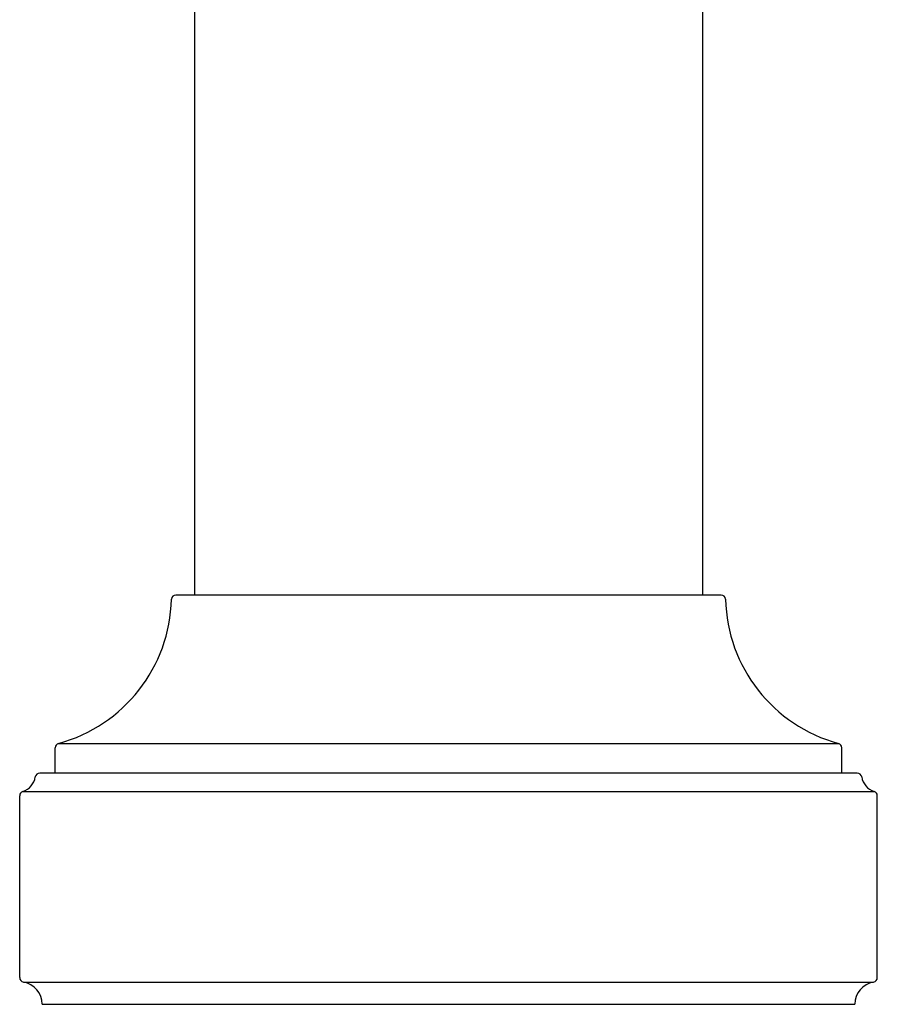
# Model space of a CAD drawing. Extents: x 3780.1 to 3786.5, y 218.6 to 234.8.
# Drawn here: x 3780.4 to 3782.3, y 222.9 to 225.1 of the extents above; entities that cross this region are included whole.
import ezdxf

# ---------------------------------------------------------------- set-up
doc = ezdxf.new("R2010")
doc.units = 0
doc.header["$LTSCALE"] = 0.64311
doc.layers.get('0').update_dxf_attribs({"color": 255, "linetype": 'CONTINUOUS'})

msp = doc.modelspace()

# ---------------------------------------------------------------- linework, layer by layer
for p, q in [((3780.7647, 226.6211), (3780.7647, 223.8334)), ((3781.8897, 226.6211), (3781.8897, 223.8334)), ((3781.9312, 223.8334), (3780.7232, 223.8334)), ((3780.4634, 223.5051), (3782.191, 223.5051)), ((3780.4557, 223.4394), (3780.4557, 223.4954)), ((3782.1987, 223.4394), (3782.1987, 223.4954)), ((3782.2327, 223.4394), (3780.4217, 223.4394)), ((3780.3842, 223.3989), (3782.2702, 223.3989)), ((3780.3772, 222.9865), (3780.3772, 223.3893)), ((3782.2772, 222.9865), (3782.2772, 223.3893)), ((3780.3855, 222.9767), (3782.2689, 222.9767)), ((3780.4272, 222.9274), (3782.2272, 222.9274))]:
    msp.add_line(p, q)
for centre, radius, start, end in [((3780.7232, 223.8234), 0.01, 89.9102, 173.5003), ((3781.9312, 223.8234), 0.01, 6.4997, 90.0898), ((3780.3747, 223.832), 0.3387, 285.1848, 358.7367), ((3782.2797, 223.832), 0.3387, 181.2633, 254.8152), ((3780.4657, 223.4954), 0.01, 103.45, 180), ((3782.1887, 223.4954), 0.01, 0, 76.55), ((3780.4217, 223.4294), 0.00997, 89.8449, 171.3026), ((3782.2328, 223.4294), 0.00997, 8.6974, 90.1551), ((3780.3723, 223.437), 0.0399, 287.3302, 351.195), ((3782.2821, 223.437), 0.0399, 188.805, 252.6698), ((3780.3872, 223.3893), 0.01, 107.3777, 180), ((3782.2672, 223.3893), 0.01, 0, 72.6223), ((3780.3872, 222.9865), 0.01, 180, 260.406), ((3782.2672, 222.9865), 0.01, 279.594, 0), ((3780.3772, 222.9273), 0.05, 0.0325, 80.3931), ((3782.2772, 222.9273), 0.05, 99.6069, 179.9675)]:
    msp.add_arc(centre, radius, start, end)

doc.saveas('drawing.dxf')
